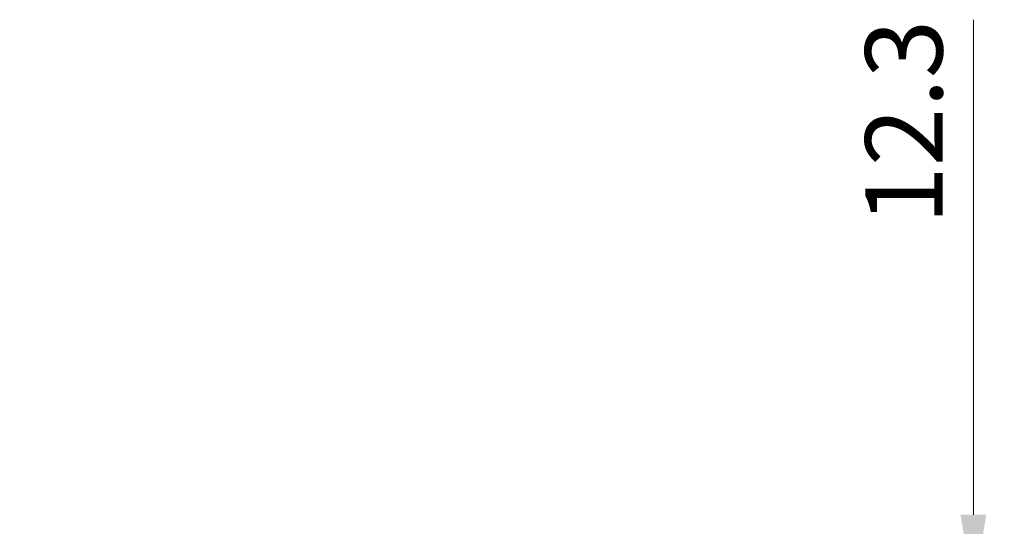
# Model space of a CAD drawing. Units: millimetres. Extents: x 0 to 7469, y 0 to 1405.
# Drawn here: x 2152 to 2248, y 407 to 456 of the extents above; entities that cross this region are included whole.
import ezdxf

# ---------------------------------------------------------------- set-up
doc = ezdxf.new("R2010")
doc.units = ezdxf.units.MM
doc.layers.add('Dimension (ISO)', color=7, linetype='Continuous', lineweight=18)
doc.styles.add('Note Text (TK)', font='MS PGothic.ttf')
doc.dimstyles.new('Default - Method 1b (TK)', dxfattribs={"dimscale": 3, "dimtxt": 2.5, "dimasz": 2.5, "dimexe": 1, "dimexo": 1.5, "dimgap": 1, "dimtad": 1, "dimtoh": 1, "dimrnd": 1e-08, "dimdsep": 46, "dimtxsty": 'Note Text (TK)', "dimcen": 0.09, "dimdle": 5, "dimclrd": 100, "dimclre": 100, "dimclrt": 7, "dimadec": 1, "dimazin": 1, "dimtfac": 1, "dimtmove": 0, "dimatfit": 3, "dimfxl": 1, "dimtolj": 1, "dimlwd": -1, "dimlwe": -1, "dimarcsym": 0})

# ---------------------------------------------------------------- blocks, each defined once
blk = doc.blocks.new('*D43')
at = {"layer": 'Defpoints', "color": 0}
for p in [(2152.183, 400.444), (2244.777, 400.444), (2155.183, 388.144)]:
    blk.add_point(p, dxfattribs=at)
at = {"layer": 'Dimension (ISO)', "color": 100}
for p, q in [((2244.777, 407.944), (2244.777, 455.944)), ((2156.683, 400.444), (2247.777, 400.444)), ((2244.777, 388.144), (2244.777, 400.444)), ((2159.683, 388.144), (2247.777, 388.144)), ((2244.777, 380.644), (2244.777, 373.144))]:
    blk.add_line(p, q, dxfattribs=at)
for points in [[(2243.527, 407.944), (2246.027, 407.944), (2244.777, 400.444)], [(2243.527, 380.644), (2246.027, 380.644), (2244.777, 388.144)]]:
    blk.add_solid(points, dxfattribs=at)
at = {"layer": 'Dimension (ISO)', "color": 7, "insert": (2238.027, 436.069), "char_height": 7.5, "attachment_point": 4, "rotation": 90, "style": 'Note Text (TK)'}
blk.add_mtext('\\A1;12.3', dxfattribs=at)

msp = doc.modelspace()

# ---------------------------------------------------------------- dimensions: what is measured, and where the dimension line sits
at = {"layer": 'Dimension (ISO)', "color": 100}
dim = msp.add_linear_dim(base=(2244.7773, 400.444), p1=(2155.1833, 388.144), p2=(2152.1833, 400.444), angle=90, dimstyle='Default - Method 1b (TK)', override={"dimtoh": 0, "dimdec": 2, "dimtp": 0, "dimtm": 0, "dimtdec": 2, "dimtofl": 1, "dimatfit": 1}, dxfattribs=at)
dim.commit()
dim.dimension.update_dxf_attribs({"geometry": '*D43', "text_midpoint": (2244.7773, 444.5065), "dimtype": 160})

doc.saveas('drawing.dxf')
